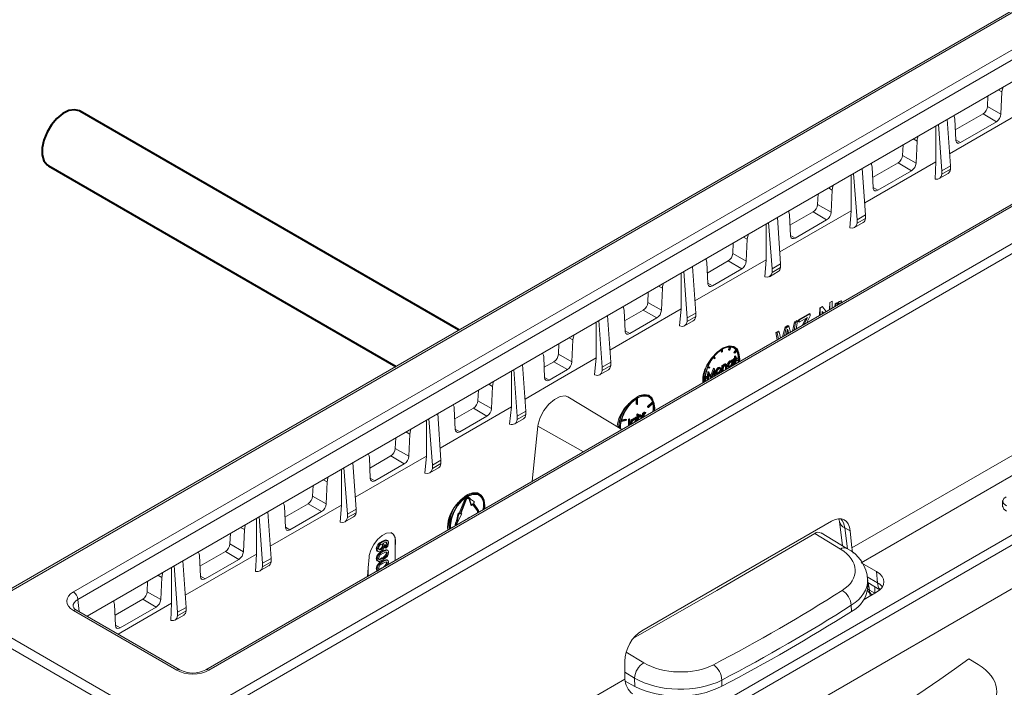
# Model space of a CAD drawing. Units: millimetres. Extents: x -8443 to 17076, y 0 to 2520.
# Drawn here: x 547 to 625, y 1392 to 1444 of the extents above; entities that cross this region are included whole.
import ezdxf
from ezdxf import colors
from ezdxf.entities.mleader import LeaderData, LeaderLine
from ezdxf.math import Vec2, Vec3

# ---------------------------------------------------------------- set-up
doc = ezdxf.new("R2010")
doc.units = ezdxf.units.MM
doc.header["$LTSCALE"] = 15
for name, color, linetype, lineweight in [('HAURATON_ConstructionSite_Hatching', 8, 'Continuous', 15), ('HAURATON_Isometrie', 9, 'Continuous', 5), ('HAURATON_Product_Contour', 7, 'Continuous', 40)]:
    doc.layers.add(name, color=color, linetype=linetype, lineweight=lineweight)
doc.layers.add('HAURATON_Text_Macro', color=112, linetype='Continuous')
doc.styles.get("Standard").update_dxf_attribs({"font": 'arial.ttf'})

msp = doc.modelspace()

# ---------------------------------------------------------------- linework, layer by layer
at = {"layer": 'HAURATON_ConstructionSite_Hatching', "color": 254}
for p, q in [((718.688, 1499.101), (542.654, 1397.479)), ((542.91, 1397.457), (718.944, 1499.08))]:
    msp.add_line(p, q, dxfattribs=at)
at = {"layer": 'HAURATON_Isometrie', "color": 9}
for p, q in [((558.714, 1388.333), (734.748, 1489.956)), ((559.05, 1387.733), (735.084, 1489.355)), ((575.816, 1374.375), (749.624, 1474.712)), ((575.445, 1374.955), (728.447, 1463.281)), ((551.058, 1399.222), (627.641, 1443.432)), ((627.994, 1442.841), (551.411, 1398.631)), ((612.626, 1402.696), (682.708, 1443.154)), ((613.367, 1401.535), (683.379, 1441.952)), ((552.13, 1397.304), (627.994, 1441.1)), ((628.843, 1438.757), (620.361, 1433.86)), ((624.204, 1438.912), (624.502, 1438.743)), ((624.502, 1438.743), (624.425, 1437.001)), ((623.392, 1438.443), (623.355, 1437.609)), ((638.103, 1437.273), (561.52, 1393.062)), ((638.353, 1437.248), (561.77, 1393.038)), ((623.002, 1437.018), (620.81, 1435.753)), ((623.002, 1437.018), (624.062, 1436.395)), ((623.355, 1437.609), (624.425, 1437.001)), ((620.428, 1432.902), (620.171, 1436.584)), ((620.848, 1434.936), (620.771, 1436.589)), ((624.062, 1436.395), (621.211, 1434.748)), ((619.278, 1436.068), (619.278, 1433.235)), ((619.753, 1432.512), (619.477, 1436.183)), ((617.486, 1435.034), (617.785, 1434.864)), ((617.785, 1434.864), (617.708, 1433.123)), ((620.847, 1434.962), (621.211, 1434.748)), ((616.674, 1434.565), (616.637, 1433.731)), ((619.278, 1433.235), (613.644, 1429.98)), ((616.284, 1433.14), (614.271, 1431.978)), ((616.284, 1433.14), (617.346, 1432.516)), ((616.637, 1433.731), (617.708, 1433.123)), ((619.224, 1431.864), (619.279, 1433.235)), ((613.711, 1429.024), (613.453, 1432.706)), ((614.309, 1431.159), (614.232, 1432.812)), ((617.346, 1432.516), (614.671, 1430.972)), ((620.428, 1432.902), (619.753, 1432.512)), ((620.428, 1432.632), (619.753, 1432.242)), ((619.753, 1432.242), (619.753, 1432.512)), ((620.428, 1432.632), (620.428, 1432.902)), ((612.562, 1432.191), (612.562, 1429.356)), ((613.036, 1428.634), (612.759, 1432.305)), ((619.547, 1431.9), (620.236, 1432.298)), ((610.769, 1431.156), (611.069, 1430.985)), ((611.069, 1430.985), (610.992, 1429.244)), ((614.308, 1431.185), (614.671, 1430.972)), ((609.956, 1430.687), (609.92, 1429.853)), ((612.562, 1429.356), (606.926, 1426.101)), ((609.567, 1429.262), (607.732, 1428.203)), ((609.567, 1429.262), (610.63, 1428.638)), ((609.92, 1429.853), (610.992, 1429.244)), ((612.476, 1427.994), (612.563, 1429.356)), ((606.318, 1424.756), (606.042, 1428.427)), ((606.993, 1425.146), (606.736, 1428.828)), ((607.77, 1427.383), (607.693, 1429.035)), ((610.63, 1428.638), (608.132, 1427.195)), ((612.83, 1428.022), (613.519, 1428.42)), ((613.711, 1429.024), (613.036, 1428.634)), ((613.711, 1428.754), (613.036, 1428.364)), ((613.036, 1428.364), (613.036, 1428.634)), ((613.711, 1428.754), (613.711, 1429.024)), ((605.846, 1428.314), (605.846, 1425.477)), ((604.051, 1427.278), (604.353, 1427.107)), ((604.353, 1427.107), (604.276, 1425.365)), ((607.769, 1427.408), (608.132, 1427.195)), ((603.239, 1426.809), (603.202, 1425.975)), ((605.847, 1425.477), (600.209, 1422.221)), ((602.849, 1425.384), (601.192, 1424.428)), ((602.849, 1425.384), (603.914, 1424.759)), ((603.202, 1425.975), (604.276, 1425.365)), ((605.735, 1424.123), (605.847, 1425.477)), ((599.601, 1420.878), (599.324, 1424.549)), ((600.276, 1421.268), (600.018, 1424.95)), ((601.23, 1423.606), (601.153, 1425.259)), ((603.914, 1424.759), (601.593, 1423.418)), ((606.112, 1424.144), (606.801, 1424.542)), ((606.993, 1425.146), (606.318, 1424.756)), ((606.993, 1424.876), (606.318, 1424.486)), ((606.318, 1424.486), (606.318, 1424.756)), ((606.993, 1424.876), (606.993, 1425.146)), ((599.13, 1424.437), (599.13, 1421.598)), ((597.334, 1423.4), (597.637, 1423.228)), ((597.637, 1423.228), (597.56, 1421.486)), ((601.229, 1423.632), (601.593, 1423.418)), ((596.521, 1422.931), (596.485, 1422.097)), ((610.884, 1422.115), (611.062, 1422.214)), ((610.895, 1422.109), (611.07, 1422.21)), ((611.07, 1422.21), (611.062, 1422.214)), ((611.07, 1422.21), (611.07, 1421.667)), ((611.651, 1422.179), (611.636, 1422.187)), ((611.799, 1422.215), (611.759, 1422.065)), ((611.799, 1422.215), (611.786, 1422.223)), ((599.13, 1421.598), (593.491, 1418.342)), ((594.691, 1419.829), (594.614, 1421.482)), ((596.132, 1421.506), (594.652, 1420.652)), ((596.132, 1421.506), (597.198, 1420.88)), ((596.485, 1422.097), (597.56, 1421.486)), ((599.002, 1420.251), (599.131, 1421.598)), ((610.056, 1421.082), (610.091, 1421.675)), ((610.091, 1421.675), (610.279, 1421.78)), ((610.118, 1421.66), (610.091, 1421.675)), ((610.118, 1421.66), (610.302, 1421.766)), ((610.118, 1421.117), (610.118, 1421.66)), ((610.302, 1421.766), (610.279, 1421.78)), ((610.302, 1421.766), (610.604, 1421.398)), ((610.852, 1421.541), (610.884, 1422.115)), ((610.895, 1422.109), (610.884, 1422.115)), ((610.895, 1421.566), (610.895, 1422.109)), ((611.29, 1421.794), (611.301, 1421.984)), ((611.301, 1421.984), (611.447, 1422.065)), ((611.323, 1421.971), (611.301, 1421.984)), ((611.323, 1421.971), (611.466, 1422.054)), ((611.323, 1421.813), (611.323, 1421.971)), ((611.466, 1422.054), (611.447, 1422.065)), ((611.466, 1422.054), (611.466, 1421.908)), ((611.645, 1422.01), (611.597, 1421.971)), ((592.883, 1417), (592.607, 1420.671)), ((593.558, 1417.39), (593.3, 1421.072)), ((597.198, 1420.88), (595.053, 1419.642)), ((599.395, 1420.266), (600.084, 1420.664)), ((600.276, 1421.268), (599.601, 1420.878)), ((600.276, 1420.998), (599.601, 1420.608)), ((599.601, 1420.608), (599.601, 1420.878)), ((600.276, 1420.998), (600.276, 1421.268)), ((608.097, 1420.567), (608.281, 1420.669)), ((608.161, 1420.53), (608.341, 1420.634)), ((608.341, 1420.634), (608.222, 1420.023)), ((608.341, 1420.634), (608.281, 1420.669)), ((608.4, 1420.582), (608.41, 1420.741)), ((608.41, 1420.741), (609.283, 1421.226)), ((608.468, 1420.708), (608.41, 1420.741)), ((608.468, 1420.708), (609.324, 1421.202)), ((609.106, 1420.911), (608.468, 1420.543)), ((608.468, 1420.543), (608.468, 1420.708)), ((608.695, 1420.296), (608.93, 1420.724)), ((608.857, 1420.389), (608.998, 1420.685)), ((608.998, 1420.685), (608.93, 1420.724)), ((609.324, 1421.037), (609.076, 1420.516)), ((609.324, 1421.202), (609.283, 1421.226)), ((609.324, 1421.202), (609.324, 1421.037)), ((610.392, 1421.276), (610.292, 1421.398)), ((610.292, 1421.398), (610.292, 1421.218)), ((610.373, 1421.265), (610.292, 1421.368)), ((592.414, 1420.56), (592.414, 1417.72)), ((594.69, 1419.855), (595.053, 1419.642)), ((607.139, 1419.397), (607.359, 1420.155)), ((607.299, 1419.49), (607.435, 1420.112)), ((607.359, 1420.155), (607.573, 1420.274)), ((607.435, 1420.112), (607.359, 1420.155)), ((607.435, 1420.112), (607.645, 1420.233)), ((607.579, 1419.857), (607.516, 1419.893)), ((607.645, 1420.233), (607.573, 1420.274)), ((607.627, 1419.679), (607.579, 1419.857)), ((607.645, 1420.233), (607.779, 1419.767)), ((607.922, 1419.849), (608.097, 1420.567)), ((608.054, 1419.926), (608.161, 1420.53)), ((608.161, 1420.53), (608.097, 1420.567)), ((608.468, 1420.543), (608.4, 1420.582)), ((590.263, 1419.318), (590.567, 1419.146)), ((590.567, 1419.146), (590.49, 1417.404)), ((606.618, 1419.742), (606.802, 1419.844)), ((606.726, 1419.159), (606.618, 1419.742)), ((606.707, 1419.691), (606.618, 1419.742)), ((606.707, 1419.691), (606.887, 1419.795)), ((606.825, 1419.216), (606.707, 1419.691)), ((606.887, 1419.795), (606.802, 1419.844)), ((606.887, 1419.795), (606.993, 1419.313)), ((607.493, 1419.785), (607.447, 1419.575)), ((607.543, 1419.631), (607.502, 1419.825)), ((589.45, 1418.849), (589.414, 1418.015)), ((602.284, 1418.219), (602.284, 1418.346)), ((602.355, 1418.179), (602.355, 1418.391)), ((602.401, 1418.205), (602.401, 1418.417)), ((602.861, 1418.388), (602.938, 1418.585)), ((602.932, 1418.347), (602.861, 1418.388)), ((602.932, 1418.347), (603.024, 1418.584)), ((602.972, 1418.344), (602.932, 1418.347)), ((603.064, 1418.581), (602.972, 1418.344)), ((603.352, 1418.554), (603.282, 1418.595)), ((603.29, 1418.16), (603.449, 1418.358)), ((603.361, 1418.119), (603.52, 1418.317)), ((603.52, 1418.317), (603.449, 1418.358)), ((588.25, 1417.808), (588.327, 1416.155)), ((589.414, 1418.015), (590.49, 1417.404)), ((592.276, 1416.376), (592.414, 1417.72)), ((601.713, 1417.698), (601.669, 1417.76)), ((601.783, 1417.658), (601.691, 1417.788)), ((601.783, 1417.658), (601.713, 1417.698)), ((601.731, 1417.838), (601.823, 1417.707)), ((601.823, 1417.707), (601.783, 1417.658)), ((602.355, 1418.179), (602.284, 1418.219)), ((602.355, 1418.179), (602.401, 1418.205)), ((603.193, 1417.462), (603.105, 1417.513)), ((603.136, 1417.573), (603.184, 1417.601)), ((603.136, 1417.495), (603.136, 1417.573)), ((603.207, 1417.532), (603.136, 1417.573)), ((603.254, 1417.56), (603.184, 1417.601)), ((603.207, 1417.532), (603.254, 1417.56)), ((603.207, 1417.45), (603.207, 1417.532)), ((603.254, 1417.56), (603.254, 1417.155)), ((603.272, 1417.652), (603.34, 1417.691)), ((603.272, 1417.597), (603.272, 1417.652)), ((603.343, 1417.611), (603.272, 1417.652)), ((603.343, 1417.556), (603.272, 1417.597)), ((603.313, 1418.127), (603.29, 1418.16)), ((603.361, 1418.119), (603.29, 1418.16)), ((603.384, 1418.086), (603.313, 1418.127)), ((603.34, 1417.872), (603.388, 1417.899)), ((603.34, 1417.691), (603.34, 1417.872)), ((603.411, 1417.831), (603.34, 1417.872)), ((603.411, 1417.65), (603.34, 1417.691)), ((603.34, 1417.244), (603.34, 1417.558)), ((603.343, 1417.611), (603.411, 1417.65)), ((603.343, 1417.556), (603.343, 1417.611)), ((603.411, 1417.595), (603.343, 1417.556)), ((603.384, 1418.086), (603.361, 1418.119)), ((603.543, 1418.285), (603.384, 1418.086)), ((603.458, 1417.858), (603.388, 1417.899)), ((603.411, 1417.831), (603.458, 1417.858)), ((603.411, 1417.65), (603.411, 1417.831)), ((603.411, 1417.245), (603.411, 1417.595)), ((603.458, 1417.858), (603.458, 1417.678)), ((603.526, 1417.717), (603.458, 1417.756)), ((603.458, 1417.678), (603.526, 1417.717)), ((603.458, 1417.597), (603.64, 1417.702)), ((603.526, 1417.662), (603.458, 1417.623)), ((603.458, 1417.623), (603.458, 1417.273)), ((603.526, 1417.555), (603.458, 1417.594)), ((603.526, 1417.502), (603.458, 1417.541)), ((603.526, 1417.717), (603.526, 1417.662)), ((603.526, 1417.555), (603.71, 1417.661)), ((603.71, 1417.608), (603.526, 1417.502)), ((603.526, 1417.502), (603.526, 1417.555)), ((603.71, 1417.661), (603.64, 1417.702)), ((586.166, 1413.122), (585.889, 1416.793)), ((586.841, 1413.512), (586.583, 1417.194)), ((588.289, 1416.979), (589.06, 1417.424)), ((588.689, 1415.968), (590.127, 1416.798)), ((589.06, 1417.424), (590.127, 1416.798)), ((592.677, 1416.388), (593.366, 1416.786)), ((593.558, 1417.39), (592.883, 1417)), ((593.558, 1417.12), (592.883, 1416.73)), ((592.883, 1416.73), (592.883, 1417)), ((593.558, 1417.12), (593.558, 1417.39)), ((601.371, 1416.924), (601.212, 1416.939)), ((601.235, 1416.998), (601.394, 1416.984)), ((601.248, 1417.031), (601.323, 1417.025)), ((601.394, 1416.984), (601.323, 1417.025)), ((601.394, 1416.984), (601.371, 1416.924)), ((601.484, 1416.323), (601.685, 1416.901)), ((601.538, 1416.231), (601.756, 1416.86)), ((601.685, 1416.901), (601.692, 1416.905)), ((601.756, 1416.86), (601.685, 1416.901)), ((601.763, 1416.864), (601.692, 1416.905)), ((601.756, 1416.86), (601.763, 1416.864)), ((601.763, 1416.864), (601.829, 1416.332)), ((601.968, 1416.751), (601.897, 1416.792)), ((602.116, 1416.911), (602.045, 1416.951)), ((602.198, 1416.806), (602.186, 1416.863)), ((602.263, 1416.922), (602.192, 1416.963)), ((602.269, 1416.765), (602.198, 1416.806)), ((602.341, 1417.114), (602.388, 1417.142)), ((602.341, 1416.667), (602.341, 1417.114)), ((602.411, 1417.073), (602.341, 1417.114)), ((602.459, 1417.101), (602.388, 1417.142)), ((602.411, 1417.073), (602.459, 1417.101)), ((602.411, 1416.668), (602.411, 1417.073)), ((602.459, 1417.101), (602.459, 1417.02)), ((602.459, 1416.815), (602.459, 1416.696)), ((602.606, 1417.194), (602.536, 1417.235)), ((602.698, 1417.104), (602.627, 1417.144)), ((602.717, 1417.2), (602.628, 1417.251)), ((602.633, 1416.835), (602.633, 1417.046)), ((602.704, 1417.005), (602.633, 1417.046)), ((602.667, 1416.816), (602.633, 1416.835)), ((602.704, 1416.837), (602.704, 1417.005)), ((602.751, 1417.051), (602.751, 1416.865)), ((602.846, 1417.102), (602.776, 1417.143)), ((602.826, 1417.017), (602.914, 1416.966)), ((603.05, 1417.45), (602.979, 1417.491)), ((603.05, 1417.042), (602.98, 1417.083)), ((603.136, 1417.349), (603.125, 1417.404)), ((603.207, 1417.308), (603.136, 1417.349)), ((603.207, 1417.162), (603.168, 1417.107)), ((603.207, 1417.128), (603.207, 1417.162)), ((603.374, 1417.224), (603.34, 1417.244)), ((585.696, 1413.842), (585.696, 1416.682)), ((588.326, 1416.181), (588.689, 1415.968)), ((601.045, 1416.122), (601.229, 1416.228)), ((601.229, 1416.175), (601.045, 1416.069)), ((601.048, 1416.206), (601.158, 1416.269)), ((601.229, 1416.228), (601.158, 1416.269)), ((601.171, 1415.991), (601.188, 1416.152)), ((601.205, 1415.972), (601.171, 1415.991)), ((601.198, 1416.246), (601.241, 1416.644)), ((601.229, 1416.228), (601.229, 1416.175)), ((601.241, 1416.644), (601.248, 1416.648)), ((601.312, 1416.603), (601.241, 1416.644)), ((601.247, 1415.996), (601.312, 1416.603)), ((601.319, 1416.607), (601.248, 1416.648)), ((601.34, 1416.449), (601.295, 1416.024)), ((601.312, 1416.603), (601.319, 1416.607)), ((601.319, 1416.607), (601.538, 1416.231)), ((601.462, 1416.159), (601.333, 1416.381)), ((601.514, 1416.15), (601.34, 1416.449)), ((601.496, 1416.14), (601.462, 1416.159)), ((601.735, 1416.676), (601.562, 1416.178)), ((601.715, 1416.305), (601.686, 1416.536)), ((601.749, 1416.286), (601.715, 1416.305)), ((601.781, 1416.304), (601.735, 1416.676)), ((601.915, 1416.562), (601.844, 1416.603)), ((601.896, 1416.476), (601.984, 1416.425)), ((602.116, 1416.502), (602.045, 1416.543)), ((602.374, 1416.647), (602.341, 1416.667)), ((583.05, 1414.341), (583.086, 1415.175)), ((583.899, 1415.644), (584.203, 1415.472)), ((584.125, 1413.73), (584.203, 1415.472)), ((594.445, 1412.069), (590.174, 1414.658)), ((595.566, 1414.468), (595.566, 1414.076)), ((595.637, 1414.513), (595.637, 1414.035)), ((595.683, 1414.062), (595.683, 1414.539)), ((596.635, 1414.676), (596.564, 1414.717)), ((585.696, 1413.842), (580.056, 1410.587)), ((581.178, 1413.726), (581.255, 1412.074)), ((581.217, 1412.896), (582.696, 1413.75)), ((582.696, 1413.75), (583.763, 1413.124)), ((583.05, 1414.341), (584.125, 1413.73)), ((585.696, 1413.842), (585.559, 1412.497)), ((595.637, 1414.035), (595.566, 1414.076)), ((595.637, 1414.035), (595.683, 1414.062)), ((596.456, 1413.882), (596.85, 1414.256)), ((596.471, 1413.84), (596.456, 1413.882)), ((596.527, 1413.841), (596.456, 1413.882)), ((596.541, 1413.799), (596.471, 1413.84)), ((596.527, 1413.841), (596.92, 1414.216)), ((596.541, 1413.799), (596.527, 1413.841)), ((596.935, 1414.173), (596.541, 1413.799)), ((596.92, 1414.216), (596.85, 1414.256)), ((579.448, 1409.245), (579.172, 1412.915)), ((580.123, 1409.634), (579.865, 1413.316)), ((581.618, 1411.886), (583.763, 1413.124)), ((585.96, 1412.51), (586.649, 1412.908)), ((586.166, 1413.122), (586.841, 1413.512)), ((586.166, 1412.852), (586.841, 1413.242)), ((586.166, 1412.852), (586.166, 1413.122)), ((586.841, 1413.242), (586.841, 1413.512)), ((594.4, 1412.76), (594.793, 1412.84)), ((594.415, 1412.819), (594.722, 1412.881)), ((594.793, 1412.84), (594.722, 1412.881)), ((594.793, 1412.84), (594.779, 1412.781)), ((594.958, 1412.867), (595.006, 1412.895)), ((594.958, 1412.46), (594.958, 1412.867)), ((595.029, 1412.826), (594.958, 1412.867)), ((595.077, 1412.854), (595.006, 1412.895)), ((595.029, 1412.826), (595.077, 1412.854)), ((595.077, 1412.854), (595.077, 1412.44)), ((595.389, 1412.877), (595.318, 1412.918)), ((595.532, 1412.889), (595.444, 1412.94)), ((595.475, 1413), (595.523, 1413.028)), ((595.475, 1412.922), (595.475, 1413)), ((595.546, 1412.96), (595.475, 1413)), ((595.593, 1412.987), (595.523, 1413.028)), ((595.546, 1412.96), (595.593, 1412.987)), ((595.546, 1412.877), (595.546, 1412.96)), ((595.593, 1412.987), (595.593, 1412.732)), ((595.631, 1413.271), (595.679, 1413.299)), ((595.631, 1412.754), (595.631, 1413.271)), ((595.702, 1413.231), (595.631, 1413.271)), ((595.75, 1413.258), (595.679, 1413.299)), ((595.702, 1413.231), (595.75, 1413.258)), ((595.702, 1412.795), (595.702, 1413.231)), ((595.75, 1413.258), (595.75, 1412.993)), ((595.897, 1413.17), (595.826, 1413.211)), ((595.989, 1413.08), (595.918, 1413.121)), ((596.008, 1413.177), (595.919, 1413.228)), ((595.924, 1412.923), (595.924, 1413.023)), ((595.995, 1412.982), (595.924, 1413.023)), ((595.995, 1412.964), (595.995, 1412.982)), ((596.042, 1413.027), (596.042, 1412.991)), ((596.067, 1413.342), (596.114, 1413.369)), ((596.067, 1413.006), (596.067, 1413.342)), ((596.137, 1413.301), (596.067, 1413.342)), ((596.185, 1413.329), (596.114, 1413.369)), ((596.137, 1413.301), (596.185, 1413.329)), ((596.137, 1413.046), (596.137, 1413.301)), ((596.185, 1413.329), (596.185, 1413.263)), ((596.279, 1413.391), (596.209, 1413.432)), ((596.321, 1413.4), (596.25, 1413.44)), ((596.321, 1413.4), (596.295, 1413.337)), ((578.978, 1409.965), (578.978, 1412.803)), ((581.254, 1412.099), (581.618, 1411.886)), ((587.785, 1412.319), (587.345, 1407.971)), ((587.785, 1412.319), (591.393, 1410.308)), ((594.779, 1412.781), (594.385, 1412.702)), ((594.951, 1412.362), (594.958, 1412.46)), ((595.029, 1412.419), (594.958, 1412.46)), ((595.029, 1412.419), (595.029, 1412.826)), ((595.185, 1412.529), (595.115, 1412.57)), ((595.233, 1412.556), (595.239, 1412.528)), ((595.475, 1412.776), (595.467, 1412.817)), ((595.546, 1412.735), (595.475, 1412.776)), ((595.542, 1412.702), (595.546, 1412.735)), ((576.509, 1410.565), (576.546, 1411.399)), ((577.358, 1411.868), (577.661, 1411.697)), ((577.584, 1409.955), (577.661, 1411.697)), ((576.509, 1410.565), (577.584, 1409.955)), ((578.978, 1409.965), (573.339, 1406.711)), ((574.46, 1409.849), (574.537, 1408.197)), ((574.498, 1409.018), (576.156, 1409.975)), ((576.156, 1409.975), (577.221, 1409.349)), ((578.978, 1409.965), (578.85, 1408.616)), ((572.73, 1405.367), (572.454, 1409.038)), ((573.405, 1405.756), (573.148, 1409.438)), ((574.899, 1408.009), (577.221, 1409.349)), ((579.242, 1408.633), (579.931, 1409.03)), ((579.448, 1409.245), (580.123, 1409.634)), ((579.448, 1408.974), (580.123, 1409.364)), ((579.448, 1408.974), (579.448, 1409.245)), ((580.123, 1409.364), (580.123, 1409.634)), ((572.259, 1406.087), (572.259, 1408.925)), ((574.535, 1408.222), (574.899, 1408.009)), ((569.968, 1406.789), (570.005, 1407.624)), ((570.817, 1408.093), (571.119, 1407.921)), ((571.041, 1406.18), (571.119, 1407.921)), ((569.968, 1406.789), (571.041, 1406.18)), ((582.298, 1406.624), (582.351, 1406.548)), ((582.371, 1406.669), (582.301, 1406.71)), ((582.364, 1406.589), (582.305, 1406.623)), ((582.404, 1406.639), (582.462, 1406.557)), ((583.01, 1407.066), (583.125, 1406.99)), ((583.2, 1406.92), (583.129, 1406.961)), ((583.154, 1407.004), (583.139, 1407.013)), ((572.259, 1406.087), (566.621, 1402.834)), ((567.74, 1405.972), (567.817, 1404.32)), ((567.779, 1405.139), (569.615, 1406.199)), ((569.615, 1406.199), (570.679, 1405.574)), ((572.259, 1406.087), (572.15, 1404.733)), ((581.573, 1405.436), (581.975, 1406.473)), ((581.644, 1405.395), (582.046, 1406.432)), ((582.086, 1406.428), (581.684, 1405.392)), ((582.046, 1406.432), (581.975, 1406.473)), ((582.351, 1406.548), (582.481, 1406.098)), ((582.422, 1406.508), (582.351, 1406.548)), ((582.364, 1406.589), (582.422, 1406.508)), ((582.422, 1406.508), (582.552, 1406.057)), ((582.462, 1406.557), (582.791, 1406.354)), ((582.552, 1406.057), (582.481, 1406.098)), ((582.552, 1406.057), (582.652, 1406.181)), ((582.983, 1405.649), (582.629, 1406.153)), ((583.054, 1405.608), (582.652, 1406.181)), ((582.691, 1406.23), (582.791, 1406.354)), ((582.691, 1406.23), (583.094, 1405.658)), ((583.487, 1406.042), (583.462, 1405.729)), ((624.557, 1406.452), (624.557, 1405.941)), ((566.013, 1401.489), (565.737, 1405.16)), ((566.688, 1401.878), (566.43, 1405.56)), ((568.18, 1404.132), (570.679, 1405.574)), ((572.525, 1404.755), (573.214, 1405.152)), ((572.73, 1405.367), (573.405, 1405.756)), ((572.73, 1405.096), (573.405, 1405.486)), ((572.73, 1405.096), (572.73, 1405.367)), ((573.405, 1405.486), (573.405, 1405.756)), ((581.474, 1405.445), (581.343, 1404.844)), ((581.544, 1405.404), (581.414, 1404.803)), ((581.783, 1405.383), (581.454, 1404.8)), ((581.474, 1405.445), (581.573, 1405.436)), ((581.544, 1405.404), (581.474, 1405.445)), ((581.544, 1405.404), (581.644, 1405.395)), ((581.644, 1405.395), (581.573, 1405.436)), ((581.684, 1405.392), (581.783, 1405.383)), ((581.696, 1405.425), (581.712, 1405.424)), ((581.783, 1405.383), (581.712, 1405.424)), ((582.444, 1405.142), (582.269, 1405.091)), ((582.269, 1405.091), (582.269, 1405.041)), ((582.313, 1405.066), (582.269, 1405.091)), ((583.054, 1405.608), (582.983, 1405.649)), ((564.277, 1404.317), (564.576, 1404.146)), ((565.54, 1402.21), (565.54, 1405.046)), ((567.816, 1404.345), (568.18, 1404.132)), ((581.286, 1404.696), (581.343, 1404.844)), ((581.356, 1404.655), (581.286, 1404.696)), ((581.414, 1404.803), (581.343, 1404.844)), ((581.356, 1404.655), (581.414, 1404.803)), ((581.454, 1404.8), (581.396, 1404.652)), ((596.015, 1396.16), (611.02, 1404.822)), ((611.643, 1404.791), (611.879, 1402.869)), ((612.503, 1404.049), (612.072, 1404.298)), ((612.072, 1404.298), (612.278, 1402.622)), ((563.427, 1403.013), (563.464, 1403.848)), ((564.499, 1402.405), (564.576, 1404.146)), ((611.724, 1402.61), (609.69, 1403.846)), ((612.224, 1402.659), (610.213, 1403.881)), ((612.626, 1402.696), (612.503, 1404.049)), ((563.427, 1403.013), (564.499, 1402.405)), ((575.507, 1403.172), (575.437, 1403.213)), ((575.488, 1402.918), (575.479, 1402.962)), ((575.559, 1402.877), (575.488, 1402.918)), ((575.546, 1403.063), (575.583, 1403.038)), ((575.599, 1403.044), (575.555, 1403.069)), ((575.681, 1402.713), (575.67, 1402.837)), ((575.74, 1402.796), (575.67, 1402.837)), ((575.752, 1402.672), (575.681, 1402.713)), ((575.752, 1402.672), (575.74, 1402.796)), ((575.876, 1403.033), (575.806, 1403.074)), ((575.908, 1403.264), (575.819, 1403.315)), ((576.541, 1403.206), (576.497, 1403.231)), ((576.497, 1402.7), (576.497, 1403.231)), ((576.497, 1402.7), (576.541, 1403.206)), ((565.54, 1402.21), (559.903, 1398.958)), ((561.021, 1402.095), (561.099, 1400.442)), ((561.06, 1401.26), (563.074, 1402.423)), ((563.074, 1402.423), (564.137, 1401.799)), ((565.54, 1402.21), (565.456, 1400.848)), ((574.443, 1401.968), (574.376, 1401.136)), ((575.083, 1402.586), (575.013, 1402.627)), ((575.08, 1402.457), (575.168, 1402.406)), ((575.383, 1402.577), (575.312, 1402.618)), ((575.531, 1402.401), (575.46, 1402.442)), ((575.876, 1402.273), (575.806, 1402.314)), ((575.92, 1402.494), (575.832, 1402.545)), ((576.497, 1401.709), (576.497, 1402.7)), ((558.821, 1398.333), (558.821, 1401.167)), ((559.295, 1397.611), (559.019, 1401.282)), ((559.97, 1398), (559.713, 1401.682)), ((561.461, 1400.255), (564.137, 1401.799)), ((565.807, 1400.877), (566.496, 1401.274)), ((566.013, 1401.489), (566.688, 1401.878)), ((566.013, 1401.218), (566.688, 1401.608)), ((566.013, 1401.218), (566.013, 1401.489)), ((566.688, 1401.608), (566.688, 1401.878)), ((575.083, 1401.815), (575.013, 1401.856)), ((575.07, 1401.694), (575.159, 1401.643)), ((575.246, 1401.772), (575.215, 1401.789)), ((575.531, 1401.877), (575.46, 1401.918)), ((575.531, 1401.616), (575.46, 1401.657)), ((575.876, 1401.488), (575.806, 1401.529)), ((575.92, 1401.709), (575.832, 1401.76)), ((575.978, 1401.547), (575.954, 1401.395)), ((589.119, 1378.595), (628.717, 1401.454)), ((614.58, 1400.835), (613.367, 1401.535)), ((557.736, 1400.541), (558.034, 1400.371)), ((561.097, 1400.468), (561.461, 1400.255)), ((574.322, 1400.452), (574.376, 1401.136)), ((574.376, 1401.136), (574.376, 1400.484)), ((575.083, 1401.03), (575.013, 1401.071)), ((575.07, 1400.909), (575.091, 1400.897)), ((575.246, 1400.987), (575.215, 1401.004)), ((575.48, 1401.121), (575.46, 1401.133)), ((613.839, 1400.428), (614.66, 1399.954)), ((614.66, 1399.954), (614.58, 1400.835)), ((556.887, 1399.238), (556.923, 1400.072)), ((557.957, 1398.63), (558.034, 1400.371)), ((613.89, 1399.624), (613.878, 1400.163)), ((613.883, 1399.958), (614.851, 1399.399)), ((613.911, 1399.941), (614.015, 1399.37)), ((614.439, 1399.125), (614.439, 1399.636)), ((556.887, 1399.238), (557.957, 1398.63)), ((614.58, 1399.204), (613.599, 1398.637)), ((614.015, 1399.37), (614.439, 1399.125)), ((614.075, 1398.912), (614.059, 1399.114)), ((614.218, 1398.995), (614.219, 1398.995)), ((551.411, 1398.631), (551.499, 1397.669)), ((554.303, 1398.218), (554.38, 1396.565)), ((554.342, 1397.382), (556.534, 1398.647)), ((558.821, 1398.333), (554.584, 1395.888)), ((556.534, 1398.647), (557.595, 1398.024)), ((558.821, 1398.333), (558.77, 1396.962)), ((612.59, 1397.677), (612.579, 1398.164)), ((558.714, 1388.333), (542.91, 1397.457)), ((559.228, 1393.038), (551.058, 1397.754)), ((559.478, 1393.062), (551.308, 1397.779)), ((554.742, 1396.377), (557.595, 1398.024)), ((559.09, 1396.999), (559.779, 1397.396)), ((559.295, 1397.611), (559.97, 1398)), ((559.295, 1397.341), (559.97, 1397.73)), ((559.295, 1397.341), (559.295, 1397.611)), ((559.97, 1397.73), (559.97, 1398)), ((557.972, 1387.905), (542.167, 1397.029)), ((554.379, 1396.591), (554.742, 1396.377)), ((594.782, 1394.472), (596.167, 1393.63)), ((594.673, 1392.333), (594.673, 1393.757)), ((621.889, 1393.928), (622.62, 1393.483)), ((595.442, 1392.416), (594.673, 1392.883)), ((570.644, 1378.461), (594.673, 1392.333)), ((594.684, 1392.179), (595.457, 1391.756)), ((595.457, 1391.756), (595.442, 1392.416)), ((602.344, 1392.256), (602.355, 1391.769))]:
    msp.add_line(p, q, dxfattribs=at)
at = {"layer": 'HAURATON_Isometrie', "color": 9, "flags": 128}
for points in [[(624.591, 1439.136), (624.518, 1438.887), (624.502, 1438.743)], [(620.771, 1436.589), (620.72, 1436.823), (620.678, 1436.877)], [(617.875, 1435.258), (617.801, 1435.008), (617.785, 1434.864)], [(621.211, 1434.748), (621.091, 1434.702), (620.984, 1434.709), (620.903, 1434.767), (620.857, 1434.871), (620.848, 1434.936)], [(614.232, 1432.812), (614.181, 1433.046), (614.138, 1433.101)], [(611.16, 1431.382), (611.085, 1431.129), (611.069, 1430.985)], [(614.671, 1430.972), (614.551, 1430.926), (614.445, 1430.933), (614.364, 1430.991), (614.317, 1431.094), (614.309, 1431.159)], [(607.693, 1429.035), (607.641, 1429.27), (607.598, 1429.325)], [(604.444, 1427.505), (604.369, 1427.251), (604.353, 1427.107)], [(608.132, 1427.195), (608.012, 1427.149), (607.905, 1427.156), (607.824, 1427.214), (607.778, 1427.317), (607.77, 1427.383)], [(601.153, 1425.259), (601.102, 1425.493), (601.057, 1425.55)], [(597.729, 1423.628), (597.653, 1423.372), (597.637, 1423.228)], [(601.593, 1423.418), (601.473, 1423.372), (601.366, 1423.379), (601.285, 1423.437), (601.239, 1423.541), (601.23, 1423.606)], [(611.651, 1422.179), (611.737, 1422.212), (611.799, 1422.215)], [(594.614, 1421.482), (594.562, 1421.716), (594.517, 1421.774)], [(611.698, 1422.029), (611.694, 1422.029), (611.645, 1422.01)], [(608.93, 1420.724), (608.99, 1420.833), (608.998, 1420.849)], [(608.998, 1420.685), (609.058, 1420.811), (609.106, 1420.911)], [(607.54, 1419.999), (607.513, 1419.879), (607.493, 1419.785)], [(607.579, 1419.857), (607.557, 1419.937), (607.54, 1419.999)], [(590.659, 1419.547), (590.583, 1419.29), (590.567, 1419.146)], [(595.053, 1419.642), (594.933, 1419.596), (594.826, 1419.602), (594.745, 1419.661), (594.699, 1419.764), (594.691, 1419.829)], [(603.744, 1417.437), (603.756, 1417.661), (603.689, 1418.114), (603.493, 1418.445), (603.188, 1418.621), (602.804, 1418.625), (602.378, 1418.457), (601.951, 1418.133), (601.567, 1417.685), (601.262, 1417.157), (601.066, 1416.6), (600.999, 1416.069), (601.011, 1415.86)], [(603.676, 1418.073), (603.573, 1418.402), (603.3, 1418.636), (602.911, 1418.676), (602.451, 1418.52), (601.972, 1418.185), (601.525, 1417.711), (601.16, 1417.149), (601.039, 1416.896)], [(592.414, 1417.72), (589.408, 1415.985), (586.774, 1414.464)], [(588.158, 1418.103), (588.234, 1417.934), (588.25, 1417.808)], [(602.979, 1417.491), (603.078, 1417.519), (603.111, 1417.503)], [(601.844, 1416.603), (601.861, 1416.707), (601.897, 1416.792)], [(601.897, 1416.792), (601.973, 1416.896), (602.045, 1416.951)], [(601.915, 1416.562), (601.932, 1416.666), (601.968, 1416.751)], [(601.968, 1416.751), (602.044, 1416.855), (602.116, 1416.911)], [(602.045, 1416.951), (602.135, 1416.98), (602.192, 1416.963)], [(602.116, 1416.911), (602.205, 1416.939), (602.263, 1416.922)], [(602.269, 1416.765), (602.255, 1416.833), (602.213, 1416.87), (602.168, 1416.875), (602.116, 1416.855)], [(602.263, 1416.922), (602.306, 1416.863), (602.316, 1416.793)], [(602.426, 1417.12), (602.462, 1417.174), (602.536, 1417.235)], [(602.459, 1417.02), (602.532, 1417.133), (602.606, 1417.194)], [(602.466, 1416.939), (602.46, 1416.869), (602.459, 1416.815)], [(602.536, 1417.235), (602.587, 1417.254), (602.631, 1417.249), (602.636, 1417.245)], [(602.698, 1417.104), (602.684, 1417.136), (602.656, 1417.151), (602.598, 1417.134)], [(602.606, 1417.194), (602.657, 1417.213), (602.702, 1417.208), (602.733, 1417.179), (602.751, 1417.051)], [(602.633, 1417.046), (602.632, 1417.102), (602.627, 1417.144)], [(602.704, 1417.005), (602.703, 1417.062), (602.698, 1417.104)], [(602.836, 1417.016), (602.822, 1417.021), (602.787, 1417.07), (602.776, 1417.143)], [(602.907, 1416.975), (602.893, 1416.98), (602.858, 1417.029), (602.846, 1417.102)], [(602.894, 1417.129), (602.91, 1417.062), (602.951, 1417.025), (602.998, 1417.022), (603.05, 1417.042)], [(602.913, 1417.063), (602.927, 1417.063), (602.98, 1417.083)], [(603.05, 1417.45), (603.148, 1417.478), (603.182, 1417.462)], [(603.207, 1417.308), (603.193, 1417.376), (603.151, 1417.413), (603.104, 1417.416), (603.051, 1417.395)], [(588.327, 1416.155), (588.354, 1416.034), (588.418, 1415.952), (588.513, 1415.918), (588.628, 1415.938), (588.689, 1415.968)], [(601.907, 1416.476), (601.89, 1416.481), (601.856, 1416.53), (601.844, 1416.603)], [(601.978, 1416.435), (601.961, 1416.44), (601.926, 1416.49), (601.915, 1416.562)], [(601.963, 1416.589), (601.977, 1416.522), (602.018, 1416.484), (602.064, 1416.482), (602.116, 1416.502)], [(601.981, 1416.523), (601.993, 1416.523), (602.045, 1416.543)], [(584.203, 1415.472), (584.254, 1415.765), (584.299, 1415.875)], [(590.164, 1414.639), (589.943, 1414.732), (589.545, 1414.675), (589.1, 1414.439), (588.66, 1414.054), (588.27, 1413.561), (587.975, 1413.013), (587.807, 1412.472), (587.785, 1412.319)], [(597.026, 1413.56), (597.039, 1413.783), (596.971, 1414.236), (596.776, 1414.567), (596.471, 1414.743), (596.086, 1414.747), (595.66, 1414.579), (595.234, 1414.256), (594.85, 1413.807), (594.545, 1413.279), (594.349, 1412.722), (594.281, 1412.191), (594.281, 1412.168)], [(596.564, 1414.774), (596.196, 1414.838), (595.748, 1414.706), (595.27, 1414.394), (594.816, 1413.938), (594.734, 1413.835)], [(596.92, 1414.216), (596.84, 1414.385), (596.732, 1414.521), (596.598, 1414.622), (596.443, 1414.685), (596.27, 1414.708), (596.083, 1414.691), (595.886, 1414.634), (595.683, 1414.539)], [(596.897, 1414.405), (596.827, 1414.533), (596.564, 1414.774)], [(581.087, 1414.021), (581.162, 1413.852), (581.178, 1413.726)], [(595.318, 1412.918), (595.416, 1412.946), (595.45, 1412.93)], [(595.389, 1412.877), (595.487, 1412.906), (595.521, 1412.889)], [(595.546, 1412.735), (595.532, 1412.804), (595.489, 1412.841), (595.443, 1412.844), (595.39, 1412.822)], [(595.75, 1413.145), (595.752, 1413.149), (595.826, 1413.211)], [(595.75, 1412.993), (595.823, 1413.108), (595.897, 1413.17)], [(595.757, 1412.916), (595.751, 1412.845), (595.75, 1412.823)], [(595.826, 1413.211), (595.878, 1413.231), (595.922, 1413.226), (595.927, 1413.221)], [(595.989, 1413.08), (595.974, 1413.113), (595.947, 1413.128), (595.889, 1413.111)], [(595.897, 1413.17), (595.948, 1413.19), (595.993, 1413.185), (596.024, 1413.155), (596.042, 1413.027)], [(595.924, 1413.023), (595.923, 1413.079), (595.918, 1413.121)], [(595.995, 1412.982), (595.993, 1413.038), (595.989, 1413.08)], [(596.193, 1413.19), (596.186, 1413.1), (596.185, 1413.074)], [(596.209, 1413.432), (596.233, 1413.44), (596.25, 1413.44)], [(596.295, 1413.337), (596.281, 1413.335), (596.27, 1413.331)], [(596.279, 1413.391), (596.304, 1413.4), (596.321, 1413.4)], [(577.661, 1411.697), (577.712, 1411.99), (577.757, 1412.099)], [(581.255, 1412.074), (581.282, 1411.952), (581.347, 1411.87), (581.442, 1411.837), (581.557, 1411.857), (581.618, 1411.886)], [(595.143, 1412.473), (595.126, 1412.497), (595.115, 1412.57)], [(595.441, 1412.644), (595.466, 1412.71), (595.475, 1412.776)], [(574.368, 1410.142), (574.443, 1409.975), (574.46, 1409.849)], [(571.119, 1407.921), (571.17, 1408.215), (571.214, 1408.321)], [(574.537, 1408.197), (574.563, 1408.075), (574.628, 1407.993), (574.723, 1407.96), (574.838, 1407.979), (574.899, 1408.009)], [(583.591, 1405.804), (583.604, 1406.027), (583.536, 1406.48), (583.341, 1406.811), (583.035, 1406.987), (582.651, 1406.992), (582.225, 1406.824), (581.799, 1406.5), (581.415, 1406.052), (581.109, 1405.523), (580.914, 1404.966), (580.846, 1404.435), (580.859, 1404.226)], [(583.545, 1405.777), (583.558, 1406.001), (583.493, 1406.439), (583.303, 1406.759), (583.008, 1406.929), (582.637, 1406.933), (582.225, 1406.77), (581.813, 1406.457), (581.442, 1406.024), (581.147, 1405.514), (580.957, 1404.975), (580.892, 1404.462), (580.905, 1404.253)], [(583.01, 1407.066), (582.616, 1407.063), (582.157, 1406.866), (581.686, 1406.498), (581.256, 1406.002), (581.179, 1405.892)], [(582.301, 1406.71), (582.258, 1406.723), (582.208, 1406.718), (582.154, 1406.696), (582.101, 1406.657), (582.051, 1406.604), (582.008, 1406.541), (581.975, 1406.473)], [(582.404, 1406.639), (582.371, 1406.669), (582.328, 1406.683), (582.279, 1406.678), (582.225, 1406.655), (582.171, 1406.616), (582.122, 1406.563), (582.079, 1406.5), (582.046, 1406.432)], [(582.364, 1406.589), (582.339, 1406.613), (582.305, 1406.623), (582.267, 1406.619), (582.225, 1406.602), (582.183, 1406.571), (582.145, 1406.53), (582.111, 1406.482), (582.086, 1406.428)], [(583.462, 1406.649), (583.308, 1406.883), (583.01, 1407.066)], [(624.86, 1406.018), (624.634, 1406.206), (624.559, 1406.429), (624.65, 1406.6), (624.837, 1406.744)], [(567.65, 1406.264), (567.724, 1406.098), (567.74, 1405.972)], [(624.86, 1405.61), (624.634, 1405.797), (624.568, 1405.994)], [(564.576, 1404.146), (564.628, 1404.44), (564.67, 1404.544)], [(567.817, 1404.32), (567.844, 1404.198), (567.909, 1404.116), (568.004, 1404.083), (568.119, 1404.102), (568.18, 1404.132)], [(611.603, 1404.972), (611.628, 1404.888), (611.643, 1404.791)], [(576.541, 1403.206), (576.515, 1403.559), (576.372, 1403.801), (576.128, 1403.906), (575.813, 1403.861), (575.462, 1403.673), (575.116, 1403.364), (574.812, 1402.968), (574.585, 1402.528), (574.459, 1402.094), (574.443, 1401.968)], [(595.356, 1395.562), (601.957, 1399.328), (609.69, 1403.846)], [(575.559, 1402.877), (575.543, 1402.956), (575.492, 1402.995), (575.436, 1402.992), (575.374, 1402.964)], [(575.437, 1403.213), (575.748, 1403.329), (575.814, 1403.317), (575.826, 1403.308)], [(575.507, 1403.172), (575.819, 1403.289), (575.885, 1403.276), (575.937, 1403.236), (575.969, 1403.17), (575.978, 1403.085)], [(575.567, 1403.077), (575.555, 1403.069), (575.546, 1403.063)], [(575.876, 1403.033), (575.869, 1403.087), (575.847, 1403.127), (575.812, 1403.148), (575.767, 1403.149), (575.567, 1403.077)], [(575.625, 1403.01), (575.637, 1403.001), (575.661, 1402.896)], [(560.932, 1402.386), (561.005, 1402.221), (561.021, 1402.095)], [(575.09, 1402.455), (575.08, 1402.457), (575.029, 1402.524), (575.013, 1402.627)], [(575.377, 1402.442), (575.254, 1402.395), (575.151, 1402.417), (575.1, 1402.484), (575.083, 1402.586)], [(575.185, 1402.665), (575.204, 1402.583), (575.259, 1402.545), (575.318, 1402.549), (575.383, 1402.577)], [(575.215, 1402.588), (575.248, 1402.589), (575.312, 1402.618)], [(575.46, 1402.442), (575.755, 1402.557), (575.819, 1402.55), (575.839, 1402.537)], [(575.531, 1402.401), (575.825, 1402.516), (575.89, 1402.509), (575.94, 1402.475), (575.97, 1402.413), (575.978, 1402.332)], [(575.876, 1402.273), (575.866, 1402.328), (575.837, 1402.362), (575.795, 1402.377), (575.745, 1402.37), (575.531, 1402.27)], [(575.893, 1402.055), (575.697, 1401.856), (575.531, 1401.747)], [(575.806, 1402.314), (575.796, 1402.369), (575.789, 1402.376)], [(575.978, 1402.332), (575.953, 1402.178), (575.893, 1402.055)], [(575.531, 1401.747), (575.237, 1401.631), (575.172, 1401.638), (575.122, 1401.672), (575.092, 1401.734), (575.083, 1401.815)], [(575.175, 1401.813), (575.331, 1401.851), (575.46, 1401.918)], [(575.185, 1401.873), (575.205, 1401.799), (575.228, 1401.784)], [(575.246, 1401.772), (575.402, 1401.81), (575.531, 1401.877)], [(575.46, 1401.657), (575.755, 1401.771), (575.819, 1401.765), (575.839, 1401.751)], [(575.531, 1401.616), (575.825, 1401.731), (575.89, 1401.724), (575.94, 1401.69), (575.97, 1401.628), (575.978, 1401.547)], [(575.876, 1401.488), (575.866, 1401.543), (575.837, 1401.577), (575.795, 1401.591), (575.745, 1401.584), (575.531, 1401.485)], [(575.806, 1401.529), (575.796, 1401.583), (575.789, 1401.591)], [(558.034, 1400.371), (558.086, 1400.665), (558.128, 1400.767)], [(561.099, 1400.442), (561.125, 1400.321), (561.19, 1400.239), (561.285, 1400.206), (561.4, 1400.225), (561.461, 1400.255)], [(575.175, 1401.027), (575.331, 1401.066), (575.46, 1401.133)], [(575.185, 1401.087), (575.205, 1401.014), (575.228, 1400.999)], [(614.015, 1399.37), (613.894, 1399.443), (613.885, 1399.45)], [(554.213, 1398.507), (554.287, 1398.343), (554.303, 1398.218)], [(554.38, 1396.565), (554.407, 1396.443), (554.471, 1396.361), (554.566, 1396.328), (554.681, 1396.348), (554.742, 1396.377)]]:
    msp.add_lwpolyline(points, dxfattribs=at)
at = {"layer": 'HAURATON_Isometrie', "color": 9}
for centre, radius, start, end in [((622.583, 1437.669), 0.774, 302.73408, 355.53351), ((623.647, 1437.055), 0.78, 302.20136, 356.07316), ((615.866, 1433.791), 0.774, 302.73408, 355.53351), ((616.931, 1433.176), 0.78, 302.20671, 356.07423), ((609.148, 1429.913), 0.774, 302.73408, 355.53351), ((610.214, 1429.297), 0.78, 302.20894, 356.07471), ((602.431, 1426.035), 0.774, 302.73408, 355.53351), ((603.499, 1425.418), 0.78, 302.20806, 356.0746), ((611.882, 1421.811), 0.449, 123.18931, 157.84508), ((611.773, 1421.949), 0.274, 87.42167, 119.92714), ((595.713, 1422.157), 0.774, 302.73408, 355.53351), ((596.782, 1421.54), 0.78, 302.20407, 356.0739), ((611.901, 1421.81), 0.446, 124.12167, 167.26022), ((603.65, 1416.302), 2.457, 121.80233, 141.32484), ((603, 1417.428), 1.156, 88.78873, 121.20279), ((602.995, 1417.935), 0.65, 36.07549, 83.91376), ((602.912, 1417.964), 0.667, 36.27536, 56.09198), ((588.642, 1418.075), 0.774, 302.73408, 355.53351), ((604.23, 1415.796), 3.227, 141.86914, 158.13086), ((602.435, 1417.72), 1.205, 359.1416, 26.15382), ((602.554, 1417.685), 1.157, 358.79481, 31.20292), ((601.525, 1417.691), 2.115, 351.0626, 356.57992), ((601.693, 1417.642), 2.017, 353.41338, 359.03032), ((589.712, 1417.457), 0.78, 302.1965, 356.07252), ((602.961, 1415.996), 2.123, 154.91033, 186.19183), ((602.994, 1416.125), 2.102, 158.47013, 188.74589), ((603.426, 1416.106), 2.489, 151.93352, 186.45901), ((603.501, 1416.045), 2.458, 158.67519, 178.1955), ((602.294, 1416.576), 0.331, 122.53027, 177.76704), ((601.873, 1416.819), 0.325, 301.93662, 357.76338), ((601.944, 1416.778), 0.325, 301.93662, 357.76338), ((601.944, 1416.793), 0.373, 323.37379, 0.02132), ((602.768, 1416.877), 0.308, 123.45436, 168.31561), ((603.21, 1417.122), 0.435, 122.06114, 177.27619), ((603.281, 1417.081), 0.435, 122.06114, 177.27619), ((603.228, 1417.112), 0.334, 122.01516, 177.09784), ((602.809, 1417.362), 0.327, 301.36356, 357.68022), ((602.88, 1417.321), 0.327, 301.36356, 357.68022), ((602.591, 1416.088), 1.546, 180.7017, 187.47624), ((597.275, 1412.043), 2.964, 123.55584, 165.9938), ((596.16, 1413.874), 0.935, 64.36266, 125.16288), ((596.138, 1414.025), 0.749, 17.98194, 55.05362), ((582.278, 1414.401), 0.774, 302.73408, 355.53351), ((583.344, 1413.786), 0.783, 302.32511, 355.93481), ((596.844, 1412.011), 2.789, 139.17082, 174.12451), ((597.185, 1412.081), 3.014, 144.42762, 177.12581), ((597.108, 1412.138), 2.898, 136.81718, 178.55187), ((595.178, 1413.78), 1.744, 350.25609, 11.50531), ((595.418, 1413.745), 1.576, 352.27009, 15.78415), ((595.549, 1412.549), 0.435, 122.06114, 177.27619), ((595.62, 1412.508), 0.435, 122.06114, 177.27619), ((596.059, 1412.854), 0.308, 123.46903, 168.32707), ((596.294, 1413.29), 0.165, 121.19199, 157.5262), ((596.413, 1413.194), 0.238, 124.09349, 163.13515), ((596.402, 1413.168), 0.21, 128.82093, 173.84963), ((596.378, 1412.217), 2.051, 166.3374, 182.17685), ((595.567, 1412.539), 0.334, 122.01516, 177.09784), ((575.737, 1410.626), 0.774, 302.73408, 355.53351), ((576.803, 1410.01), 0.783, 302.31989, 355.93405), ((569.197, 1406.85), 0.774, 302.73408, 355.53351), ((582.73, 1406.006), 1.035, 67.27818, 125.27323), ((582.563, 1406.147), 0.931, 353.51937, 52.31833), ((570.26, 1406.235), 0.783, 302.31777, 355.93372), ((583.184, 1404.352), 2.529, 142.46269, 185.36094), ((583.301, 1404.469), 2.555, 146.15067, 186.69452), ((583.534, 1404.453), 2.747, 136.98679, 185.44347), ((582.783, 1405.555), 0.221, 331.46355, 25.20045), ((582.916, 1405.527), 0.16, 352.03806, 30.36425), ((582.919, 1405.555), 0.203, 353.52821, 30.52281), ((581.535, 1404.574), 0.278, 154.02504, 202.33755), ((581.678, 1404.519), 0.349, 157.12271, 183.47302), ((581.643, 1404.547), 0.269, 157.01981, 184.6683), ((612.294, 1404.924), 0.664, 190.7327, 250.47143), ((575.79, 1403.325), 0.714, 352.48139, 56.20643), ((609.964, 1403.527), 0.42, 54.78126, 130.65265), ((562.656, 1403.074), 0.774, 302.73408, 355.53351), ((575.71, 1402.569), 0.7, 112.994, 175.24703), ((575.781, 1402.528), 0.7, 112.994, 175.24703), ((575.544, 1402.648), 0.359, 118.1858, 177.3482), ((575.135, 1402.924), 0.354, 300.04033, 359.11962), ((575.099, 1402.932), 0.563, 299.50251, 356.34223), ((575.206, 1402.883), 0.354, 300.04033, 359.11962), ((575.506, 1403.089), 0.3, 303.03107, 357.14078), ((575.577, 1403.048), 0.3, 303.03107, 357.14078), ((575.462, 1403.1), 0.516, 304.0995, 358.36351), ((575.708, 1403.093), 0.1, 349.00168, 60.24228), ((563.718, 1402.46), 0.783, 302.31873, 355.93382), ((575.701, 1401.793), 0.691, 110.36604, 174.81819), ((575.772, 1401.753), 0.691, 110.36604, 174.81819), ((575.67, 1401.799), 0.491, 106.52522, 171.42428), ((575.319, 1402.39), 0.493, 286.64657, 351.09806), ((575.39, 1402.349), 0.493, 286.64657, 351.09806), ((612.013, 1402.237), 0.472, 63.38511, 127.80503), ((610.982, 1400.04), 2.899, 2.68065, 64.62658), ((575.165, 1401.824), 0.155, 168.07123, 237.56962), ((575.701, 1401.008), 0.691, 110.36604, 174.81819), ((575.772, 1400.967), 0.691, 110.36604, 174.81819), ((575.67, 1401.014), 0.491, 106.52522, 171.42428), ((575.319, 1401.605), 0.493, 286.64657, 351.09806), ((575.575, 1401.502), 0.302, 320.9694, 357.38748), ((575.165, 1401.039), 0.155, 168.07123, 237.56962), ((575.235, 1400.998), 0.155, 168.07123, 237.56962), ((611.522, 1399.799), 2.375, 296.7191, 355.77497), ((615.433, 1399.935), 0.773, 178.57164, 222.68908), ((550.64, 1398.571), 0.774, 4.46649, 57.26592), ((556.115, 1399.298), 0.774, 302.73408, 355.53351), ((611.093, 1398.059), 1.489, 4.07063, 59.11628), ((614.718, 1399.861), 1, 211.95711, 240.00269), ((614.474, 1399.376), 0.458, 180.76687, 236.18882), ((551.505, 1398.241), 0.502, 200.31518, 246.9207), ((557.176, 1398.685), 0.783, 302.32278, 355.93434), ((551.204, 1397.561), 0.241, 64.26967, 127.04078), ((533.711, 1522.496), 147.654, 297.70374, 302.29089), ((486.44, 1583.648), 233.11, 294.47003, 305.52459), ((597.011, 1392.302), 1.573, 122.41653, 175.84016), ((600.73, 1392.167), 1.616, 3.15665, 53.57789), ((559.373, 1392.845), 0.241, 64.00014, 127.0674), ((560.499, 1395.015), 2.203, 242.39353, 297.60647), ((561.624, 1392.836), 0.249, 53.96787, 113.9556), ((598.892, 1398.886), 7.915, 244.27166, 295.94245)]:
    msp.add_arc(centre, radius, start, end, dxfattribs=at)
for centre, major_axis, ratio, start_param, end_param in [((619.754, 1433.174), (-0.475, 0.881), 0.556891, 3.157869, 3.789886), ((619.03, 1432.756), (-0.527, 0.85), 0.597167, 2.606319, 3.754895), ((613.036, 1429.296), (-0.475, 0.881), 0.556891, 3.157869, 3.789886), ((612.312, 1428.878), (-0.527, 0.85), 0.597167, 2.563077, 3.754895), ((606.319, 1425.418), (-0.475, 0.881), 0.556891, 3.157869, 3.789886), ((605.595, 1425), (-0.527, 0.85), 0.597167, 2.530298, 3.754895), ((599.601, 1421.54), (-0.475, 0.881), 0.556891, 3.157869, 3.789886), ((598.877, 1421.122), (-0.527, 0.85), 0.597167, 2.508231, 3.754895), ((592.884, 1417.662), (-0.475, 0.881), 0.556891, 3.157869, 3.789886), ((592.16, 1417.244), (-0.527, 0.85), 0.597167, 2.497251, 3.754895), ((585.442, 1413.366), (-0.527, 0.85), 0.597167, 2.497878, 3.754895), ((586.166, 1413.784), (-0.475, 0.881), 0.556891, 3.157869, 3.789886), ((578.725, 1409.488), (-0.527, 0.85), 0.597167, 2.510061, 3.754895), ((579.449, 1409.906), (-0.475, 0.881), 0.556891, 3.157869, 3.789886), ((572.007, 1405.611), (-0.527, 0.85), 0.597167, 2.533279, 3.754895), ((572.731, 1406.028), (-0.475, 0.881), 0.556891, 3.157869, 3.789886), ((611.094, 1403.146), (0.917, 1.779), 0.606756, 5.520992, 7.039428), ((610.672, 1403.39), (0.705, 1.888), 0.660364, 5.439896, 5.931955), ((608.895, 1400.977), (4.002, -0.097), 0.592181, 5.560123, 7.083444), ((613.33, 1402.33), (-0.537, 0.844), 0.546414, 0.814259, 1.281141), ((565.29, 1401.733), (-0.527, 0.85), 0.597167, 2.567171, 3.754895), ((566.014, 1402.15), (-0.475, 0.881), 0.556891, 3.157869, 3.789886), ((613.16, 1400.019), (2.005, 0), 0.575709, 5.499157, 7.067214), ((608.877, 1400.172), (5.002, -0.073), 0.586285, 5.554146, 6.308191), ((613.234, 1399.203), (2.012, -0.135), 0.571641, 0.490405, 0.822239), ((552.336, 1398.488), (1.805, 0), 0.575709, 2.357564, 3.925621), ((499.658, 1461.478), (151.562, -3.672), 0.592181, 5.465173, 5.560123), ((552.336, 1398.079), (1.306, -0.045), 0.574044, 2.377347, 3.225025), ((499.639, 1460.672), (152.563, -3.647), 0.591989, 5.464973, 5.559924), ((558.572, 1397.855), (-0.527, 0.85), 0.597167, 2.611496, 3.754895), ((559.296, 1398.273), (-0.475, 0.881), 0.556891, 3.157869, 3.789886), ((596.089, 1394.484), (0.917, 1.779), 0.606756, 0.756243, 2.274679), ((598.996, 1395.263), (4.002, -0.097), 0.592181, 3.941852, 5.465173), ((619.085, 1391.442), (5.002, -0.121), 0.592181, 5.665788, 7.083444), ((560.499, 1393.775), (1.8, 0), 0.578871, 3.92836, 5.496418), ((595.381, 1391.969), (-0.458, 0.89), 0.606756, 0.866913, 2.289893), ((598.977, 1394.457), (5.002, -0.073), 0.586285, 3.935874, 5.459195)]:
    msp.add_ellipse(centre, major_axis=major_axis, ratio=ratio, start_param=start_param, end_param=end_param, dxfattribs=at)
at = {"layer": 'HAURATON_Product_Contour'}
for p, q in [((581.547, 1419.931), (551.584, 1437.228)), ((549.085, 1432.898), (576.547, 1417.045))]:
    msp.add_line(p, q, dxfattribs=at)
at = {"layer": 'HAURATON_Product_Contour', "flags": 128}
msp.add_lwpolyline([(551.584, 1437.228), (551.541, 1437.252), (551.148, 1437.345), (550.694, 1437.27), (550.214, 1437.03), (549.743, 1436.645), (549.315, 1436.143), (548.963, 1435.56), (548.713, 1434.941), (548.583, 1434.33), (548.583, 1433.774), (548.713, 1433.314), (548.963, 1432.983), (549.085, 1432.898)], dxfattribs=at)
msp.add_lwpolyline([(551.584, 1437.228), (551.541, 1437.252), (551.148, 1437.345), (550.694, 1437.27), (550.214, 1437.03), (549.743, 1436.645), (549.315, 1436.143), (548.963, 1435.56), (548.713, 1434.941), (548.583, 1434.33), (548.583, 1433.774), (548.713, 1433.314), (548.963, 1432.983), (549.085, 1432.898)], dxfattribs=at)

# ---------------------------------------------------------------- leaders
at = {"layer": 'HAURATON_Text_Macro'}
ml = msp.add_multileader_mtext('Standard', dxfattribs=at)
ml.set_content('\\A1;Излейте бетона на слоеве. Оразмерете прецизно, за да се избегнат страничните и вертикални размествания на улейните тела по време на изливането на бетона.', color=256)
ml.set_leader_properties()
ml.build(insert=Vec2(0, 0))
ml.multileader.update_dxf_attribs({"dogleg_length": 2, "arrow_head_size": 42, "scale": 12})
ctx = ml.context
ctx.base_point, ctx.scale, ctx.char_height, ctx.arrow_head_size, ctx.landing_gap_size, ctx.plane_origin = Vec3(62.895, 2050.046), 12, 36, 42, 24, Vec3(2830.292, 1380.728)
ctx.text_align_type = 2
notes = []
notes.append((ctx, [(1, (1, 1, 0), (868.18, 2050.046), (-1, 0), 24, [(2, [(1714.218, 1685.028), (1761.551, 1255.211), (1745.088, 936.258)], 0, [])])]))
ctx.mtext.insert, ctx.mtext.width, ctx.mtext.alignment, ctx.mtext.flow_direction = Vec3(820.18, 2068.34), 771.91857, 3, 5
for ctx, leaders in notes:
    for number, flags, end, landing, length, lines in leaders:
        leader = LeaderData()
        leader.index, (leader.has_last_leader_line, leader.has_dogleg_vector, leader.attachment_direction) = number, flags
        leader.last_leader_point, leader.dogleg_vector, leader.dogleg_length = Vec3(end), Vec3(landing), length
        for number, points, colour, breaks in lines:
            line = LeaderLine()
            line.index, line.vertices, line.color, line.breaks = number, Vec3.list(points), colors.encode_raw_color(colour), breaks
            leader.lines.append(line)
        ctx.leaders.append(leader)

doc.saveas('drawing.dxf')
